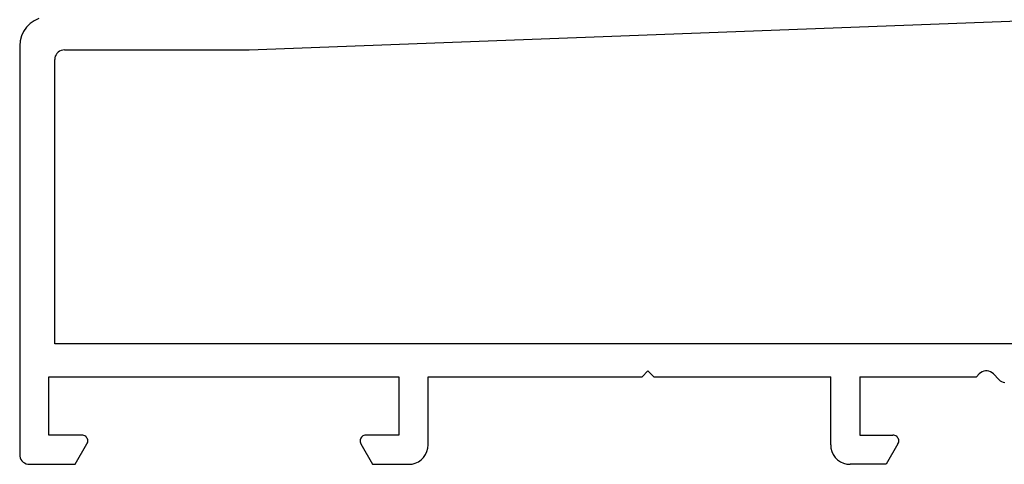
# Model space of a CAD drawing. Units: millimetres. Extents: x 0 to 9374, y -2931 to -50.
# Drawn here: x 8791 to 8842, y -2520 to -2497 of the extents above; entities that cross this region are included whole.
import ezdxf

# ---------------------------------------------------------------- set-up
doc = ezdxf.new("R2010")
doc.units = ezdxf.units.MM
doc.layers.add('CrossSectionsProfils', color=7, linetype='Continuous')

# ---------------------------------------------------------------- blocks, each defined once
blk = doc.blocks.new('12_28063_X', base_point=(296.765, 1036.292))
at = {"layer": 'CrossSectionsProfils'}
for p, q in [((147.752, 1059.201), (147.515, 1059.091)), ((147.116, 1058.756), (146.966, 1058.542)), ((147.301, 1058.941), (147.116, 1058.756)), ((147.515, 1059.091), (147.301, 1058.941)), ((158.565, 1057.592), (198.145, 1059.092)), ((146.856, 1058.305), (146.788, 1058.052)), ((146.966, 1058.542), (146.856, 1058.305)), ((146.788, 1058.052), (146.765, 1057.792)), ((146.765, 1057.792), (146.765, 1036.792)), ((148.978, 1057.584), (148.894, 1057.562)), ((149.065, 1057.592), (148.978, 1057.584)), ((149.065, 1057.592), (158.565, 1057.592)), ((148.573, 1057.179), (148.565, 1057.092)), ((148.565, 1042.492), (148.565, 1057.092)), ((148.595, 1057.263), (148.573, 1057.179)), ((148.632, 1057.342), (148.595, 1057.263)), ((148.682, 1057.413), (148.632, 1057.342)), ((148.744, 1057.475), (148.682, 1057.413)), ((148.815, 1057.525), (148.744, 1057.475)), ((148.894, 1057.562), (148.815, 1057.525)), ((207.065, 1042.492), (148.565, 1042.492)), ((178.765, 1040.792), (179.065, 1041.092)), ((179.365, 1040.792), (179.065, 1041.092)), ((196.103, 1040.937), (195.965, 1040.792)), ((196.171, 1040.996), (196.103, 1040.937)), ((196.248, 1041.042), (196.171, 1040.996)), ((196.332, 1041.074), (196.248, 1041.042)), ((196.42, 1041.09), (196.332, 1041.074)), ((196.51, 1041.09), (196.42, 1041.09)), ((196.599, 1041.074), (196.51, 1041.09)), ((196.683, 1041.042), (196.599, 1041.074)), ((196.76, 1040.996), (196.683, 1041.042)), ((196.827, 1040.937), (196.76, 1040.996)), ((196.827, 1040.937), (197.103, 1040.647)), ((148.265, 1040.792), (166.265, 1040.792)), ((148.265, 1037.792), (148.265, 1040.792)), ((166.265, 1040.792), (166.265, 1037.792)), ((167.765, 1040.792), (178.765, 1040.792)), ((167.765, 1037.292), (167.765, 1040.792)), ((179.365, 1040.792), (188.465, 1040.792)), ((188.465, 1037.292), (188.465, 1040.792)), ((189.965, 1040.792), (195.965, 1040.792)), ((189.965, 1040.792), (189.965, 1037.792)), ((197.103, 1040.647), (197.171, 1040.588)), ((197.171, 1040.588), (197.248, 1040.541)), ((197.248, 1040.541), (197.332, 1040.51)), ((197.332, 1040.51), (197.42, 1040.494)), ((149.965, 1037.792), (148.265, 1037.792)), ((149.619, 1036.292), (150.225, 1037.342)), ((150.017, 1037.787), (149.965, 1037.792)), ((150.068, 1037.774), (150.017, 1037.787)), ((150.115, 1037.752), (150.068, 1037.774)), ((150.158, 1037.722), (150.115, 1037.752)), ((150.195, 1037.685), (150.158, 1037.722)), ((150.225, 1037.642), (150.195, 1037.685)), ((150.247, 1037.594), (150.225, 1037.642)), ((150.225, 1037.342), (150.247, 1037.389)), ((150.261, 1037.544), (150.247, 1037.594)), ((150.247, 1037.389), (150.261, 1037.44)), ((150.265, 1037.492), (150.261, 1037.544)), ((150.261, 1037.44), (150.265, 1037.492)), ((164.27, 1037.544), (164.265, 1037.492)), ((164.265, 1037.492), (164.27, 1037.44)), ((164.283, 1037.594), (164.27, 1037.544)), ((164.27, 1037.44), (164.283, 1037.389)), ((164.305, 1037.642), (164.283, 1037.594)), ((164.283, 1037.389), (164.305, 1037.342)), ((164.335, 1037.685), (164.305, 1037.642)), ((164.305, 1037.342), (164.912, 1036.292)), ((164.372, 1037.722), (164.335, 1037.685)), ((164.415, 1037.752), (164.372, 1037.722)), ((164.463, 1037.774), (164.415, 1037.752)), ((164.513, 1037.787), (164.463, 1037.774)), ((164.565, 1037.792), (164.513, 1037.787)), ((166.265, 1037.792), (164.565, 1037.792)), ((189.965, 1037.792), (191.665, 1037.792)), ((191.925, 1037.342), (191.319, 1036.292)), ((191.717, 1037.787), (191.665, 1037.792)), ((191.768, 1037.774), (191.717, 1037.787)), ((191.815, 1037.752), (191.768, 1037.774)), ((191.858, 1037.722), (191.815, 1037.752)), ((191.895, 1037.685), (191.858, 1037.722)), ((191.925, 1037.642), (191.895, 1037.685)), ((191.947, 1037.594), (191.925, 1037.642)), ((191.925, 1037.342), (191.947, 1037.389)), ((191.961, 1037.544), (191.947, 1037.594)), ((191.947, 1037.389), (191.961, 1037.44)), ((191.965, 1037.492), (191.961, 1037.544)), ((191.961, 1037.44), (191.965, 1037.492)), ((167.631, 1036.792), (167.705, 1036.95)), ((167.705, 1036.95), (167.75, 1037.118)), ((167.75, 1037.118), (167.765, 1037.292)), ((188.465, 1037.292), (188.48, 1037.118)), ((188.48, 1037.118), (188.525, 1036.95)), ((188.525, 1036.95), (188.599, 1036.792)), ((146.765, 1036.792), (146.773, 1036.705)), ((146.773, 1036.705), (146.795, 1036.621)), ((146.795, 1036.621), (146.832, 1036.542)), ((146.832, 1036.542), (146.882, 1036.47)), ((146.882, 1036.47), (146.944, 1036.409)), ((146.944, 1036.409), (147.015, 1036.359)), ((147.015, 1036.359), (147.094, 1036.322)), ((147.094, 1036.322), (147.178, 1036.299)), ((166.939, 1036.307), (167.107, 1036.352)), ((167.107, 1036.352), (167.265, 1036.426)), ((167.265, 1036.426), (167.408, 1036.526)), ((167.408, 1036.526), (167.531, 1036.649)), ((167.531, 1036.649), (167.631, 1036.792)), ((188.599, 1036.792), (188.699, 1036.649)), ((188.699, 1036.649), (188.822, 1036.526)), ((188.822, 1036.526), (188.965, 1036.426)), ((188.965, 1036.426), (189.123, 1036.352)), ((189.123, 1036.352), (189.292, 1036.307)), ((147.178, 1036.299), (147.265, 1036.292)), ((147.265, 1036.292), (149.619, 1036.292)), ((164.912, 1036.292), (166.765, 1036.292)), ((166.765, 1036.292), (166.939, 1036.307)), ((189.292, 1036.307), (189.465, 1036.292)), ((191.319, 1036.292), (189.465, 1036.292))]:
    blk.add_line(p, q, dxfattribs=at)
blk = doc.blocks.new('CS_9VERT2', base_point=(0, -520))
at = {"layer": 'CrossSectionsProfils'}
blk.add_blockref('12_28063_X', (0, -2520), dxfattribs=at)

msp = doc.modelspace()

# ---------------------------------------------------------------- block references
msp.add_blockref('CS_9VERT2', (8941, -520))
at = {"layer": 'CrossSectionsProfils'}
msp.add_blockref('12_28063_X', (8941, -2520), dxfattribs=at)

doc.saveas('drawing.dxf')
